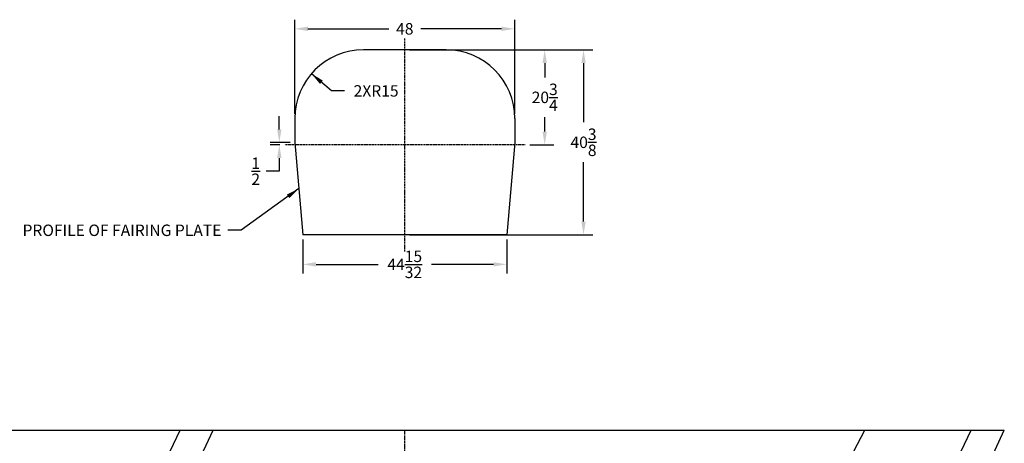
# Model space of a CAD drawing. Extents: x 182 to 750, y -29 to 264.
# Drawn here: x 535 to 750, y 161 to 254 of the extents above; entities that cross this region are included whole.
import ezdxf

# ---------------------------------------------------------------- set-up
doc = ezdxf.new("R2010")
doc.units = 0
doc.header["$LTSCALE"] = 0.25
doc.header["$MEASUREMENT"] = 0
doc.linetypes.add('CENTER', pattern=[2, 1.25, -0.25, 0.25, -0.25])
doc.layers.get('0').update_dxf_attribs({"linetype": 'CONTINUOUS'})
doc.layers.get('DEFPOINTS').update_dxf_attribs({"linetype": 'CONTINUOUS'})
for name, color, linetype in [('CENTER', 4, 'CENTER'), ('DIM', 11, 'CONTINUOUS'), ('HULL', 120, 'CONTINUOUS')]:
    doc.layers.add(name, color=color, linetype=linetype)
doc.styles.add('SIMP', font='SIMPLEX.SHX')
doc.dimstyles.new('FAB', dxfattribs={"dimscale": 0, "dimtxt": 0.1563, "dimasz": 0.18, "dimexe": 0.125, "dimexo": 0.0625, "dimgap": 0.09, "dimtad": 0, "dimtih": 1, "dimtoh": 1, "dimdec": 5, "dimzin": 4, "dimtxsty": 'SIMP', "dimcen": 0.09, "dimclrd": 256, "dimclre": 256, "dimclrt": 256, "dimazin": 3, "dimtfac": 1, "dimtdec": 1, "dimtofl": 0, "dimtmove": 0, "dimatfit": 3, "dimtolj": 1, "dimtzin": 4})

# ---------------------------------------------------------------- blocks, each defined once
blk = doc.blocks.new('*D19')
at = {"linetype": 'BYBLOCK'}
for p, q in [((602.94, 238.08), (598.58, 241.84)), ((605.82, 238.08), (602.94, 238.08))]:
    blk.add_line(p, q, dxfattribs=at)
blk.add_solid([(601.07, 240.32), (600.45, 239.59), (598.58, 241.84)], dxfattribs=at)
at = {"layer": 'DEFPOINTS', "color": 0, "linetype": 'BYBLOCK'}
for p in [(598.58, 241.84), (609.94, 232.05)]:
    blk.add_point(p, dxfattribs=at)
at = {"linetype": 'BYBLOCK', "insert": (612.68, 238.08), "char_height": 2.501, "attachment_point": 5, "style": 'SIMP'}
blk.add_mtext('\\A1;2XR15', dxfattribs=at)
blk = doc.blocks.new('*D20')
at = {"linetype": 'BYBLOCK'}
for p, q in [((619.94, 247.05), (659.94, 247.05)), ((657.94, 244.17), (657.94, 231.22)), ((657.94, 209.55), (657.94, 222.5)), ((619.94, 206.67), (659.94, 206.67))]:
    blk.add_line(p, q, dxfattribs=at)
for points in [[(657.46, 244.17), (658.42, 244.17), (657.94, 247.05)], [(657.46, 209.55), (658.42, 209.55), (657.94, 206.67)]]:
    blk.add_solid(points, dxfattribs=at)
at = {"layer": 'DEFPOINTS', "color": 0, "linetype": 'BYBLOCK'}
for p in [(618.94, 247.05), (618.94, 206.67), (657.94, 206.67)]:
    blk.add_point(p, dxfattribs=at)
at = {"linetype": 'BYBLOCK', "insert": (657.94, 226.86), "char_height": 2.5008, "attachment_point": 5, "style": 'SIMP'}
blk.add_mtext('\\A1;40{\\H1.000000x;\\S3/8;}', dxfattribs=at)
blk = doc.blocks.new('*D21')
at = {"linetype": 'BYBLOCK'}
for p, q in [((594.94, 233.05), (594.94, 253.63)), ((642.94, 233.05), (642.94, 253.63)), ((597.82, 251.63), (615.48, 251.63)), ((640.06, 251.63), (622.41, 251.63))]:
    blk.add_line(p, q, dxfattribs=at)
for points in [[(597.82, 252.11), (597.82, 251.15), (594.94, 251.63)], [(640.06, 252.11), (640.06, 251.15), (642.94, 251.63)]]:
    blk.add_solid(points, dxfattribs=at)
at = {"layer": 'DEFPOINTS', "color": 0, "linetype": 'BYBLOCK'}
for p in [(642.94, 251.63), (594.94, 232.05), (642.94, 232.05)]:
    blk.add_point(p, dxfattribs=at)
at = {"linetype": 'BYBLOCK', "insert": (618.94, 251.63), "char_height": 2.501, "attachment_point": 5, "style": 'SIMP'}
blk.add_mtext('\\A1;48', dxfattribs=at)
blk = doc.blocks.new('*D22')
at = {"linetype": 'BYBLOCK'}
for p, q in [((591.56, 229.68), (591.56, 232.56)), ((593.94, 226.8), (589.56, 226.8)), ((591.69, 226.3), (589.56, 226.3)), ((591.56, 223.42), (591.56, 220.54)), ((591.56, 220.54), (588.68, 220.54))]:
    blk.add_line(p, q, dxfattribs=at)
for points in [[(591.08, 229.68), (592.04, 229.68), (591.56, 226.8)], [(591.08, 223.42), (592.04, 223.42), (591.56, 226.3)]]:
    blk.add_solid(points, dxfattribs=at)
at = {"layer": 'DEFPOINTS', "color": 0, "linetype": 'BYBLOCK'}
for p in [(591.56, 226.3), (592.69, 226.3), (594.94, 226.8)]:
    blk.add_point(p, dxfattribs=at)
at = {"linetype": 'BYBLOCK', "insert": (586.41, 220.54), "char_height": 2.5008, "attachment_point": 5, "style": 'SIMP'}
blk.add_mtext('\\A1;{\\H1.000000x;\\S1/2;}', dxfattribs=at)
blk = doc.blocks.new('*D23')
at = {"linetype": 'BYBLOCK'}
for p, q in [((619.94, 247.05), (651.47, 247.05)), ((649.47, 244.17), (649.47, 241.03)), ((649.47, 229.18), (649.47, 232.31)), ((646.19, 226.3), (651.47, 226.3))]:
    blk.add_line(p, q, dxfattribs=at)
for points in [[(648.99, 244.17), (649.95, 244.17), (649.47, 247.05)], [(648.99, 229.18), (649.95, 229.18), (649.47, 226.3)]]:
    blk.add_solid(points, dxfattribs=at)
at = {"layer": 'DEFPOINTS', "color": 0, "linetype": 'BYBLOCK'}
for p in [(618.94, 247.05), (645.19, 226.3), (649.47, 226.3)]:
    blk.add_point(p, dxfattribs=at)
at = {"linetype": 'BYBLOCK', "insert": (649.47, 236.67), "char_height": 2.5008, "attachment_point": 5, "style": 'SIMP'}
blk.add_mtext('\\A1;20{\\H1.000000x;\\S3/4;}', dxfattribs=at)
blk = doc.blocks.new('*D24')
at = {"linetype": 'BYBLOCK'}
for p, q in [((596.7, 205.67), (596.7, 198.21)), ((641.18, 205.67), (641.18, 198.21)), ((599.58, 200.21), (613.1, 200.21)), ((638.3, 200.21), (624.79, 200.21))]:
    blk.add_line(p, q, dxfattribs=at)
for points in [[(599.58, 200.69), (599.58, 199.73), (596.7, 200.21)], [(638.3, 200.69), (638.3, 199.73), (641.18, 200.21)]]:
    blk.add_solid(points, dxfattribs=at)
at = {"layer": 'DEFPOINTS', "color": 0, "linetype": 'BYBLOCK'}
for p in [(596.7, 206.67), (641.18, 206.67), (641.18, 200.21)]:
    blk.add_point(p, dxfattribs=at)
at = {"linetype": 'BYBLOCK', "insert": (618.94, 200.21), "char_height": 2.5008, "attachment_point": 5, "style": 'SIMP'}
blk.add_mtext('\\A1;44{\\H1.000000x;\\S15/32;}', dxfattribs=at)

msp = doc.modelspace()

# ---------------------------------------------------------------- linework, layer by layer
at = {"layer": 'CENTER', "ltscale": 0.5}
for p, q in [((618.942428, 203.04645), (618.942428, 249.54645)), ((645.192428, 226.29645), (592.692428, 226.29645))]:
    msp.add_line(p, q, dxfattribs=at)
at = {"layer": 'CENTER', "extrusion": (1.22461e-16, 0, -1)}
msp.add_line((618.942428, 2.013219), (618.942428, 164.013219), dxfattribs=at)
at = {"layer": 'HULL'}
for p, q in [((627.942428, 247.04645), (609.942428, 247.04645)), ((594.942428, 232.04645), (594.942428, 226.79645)), ((642.942428, 232.04645), (642.942428, 226.79645)), ((594.942428, 226.79645), (596.703138, 206.67145)), ((642.942428, 226.79645), (641.181719, 206.67145)), ((641.181719, 206.67145), (596.703138, 206.67145)), ((315.517196, 164.013219), (577.142196, 164.013219)), ((488.129928, 164.013219), (742.504928, 164.013219)), ((541.204696, 104.013219), (569.892196, 164.013219)), ((548.017196, 101.638219), (577.142196, 164.013219)), ((600.942428, 164.013219), (749.754928, 164.013219)), ((600.942428, 164.013219), (719.317428, 164.013219)), ((691.942428, 111.513219), (719.317428, 164.013219)), ((713.817428, 104.013219), (742.504928, 164.013219)), ((720.629928, 101.638219), (749.754928, 164.013219))]:
    msp.add_line(p, q, dxfattribs=at)
for centre, start, end in [((609.942428, 232.04645), 90, 180), ((627.942428, 232.04645), 0, 90)]:
    msp.add_arc(centre, 15, start, end, dxfattribs=at)

# ---------------------------------------------------------------- texts
at = {"layer": 'DIM', "insert": (578.921144, 207.642703), "char_height": 2.5008, "attachment_point": 6, "style": 'SIMP'}
msp.add_mtext('\\A1;PROFILE OF FAIRING PLATE', dxfattribs=at)

# ---------------------------------------------------------------- dimensions: what is measured, and where the dimension line sits
at = {"layer": 'DIM'}
for base, p1, p2, override, picture, middle in [((642.942428, 251.628647), (594.942428, 232.04645), (642.942428, 232.04645), {"dimscale": 16}, '*D21', (618.942428, 251.628647)), ((641.181719, 200.20668), (596.703138, 206.67145), (641.181719, 206.67145), {"dimscale": 16, "dimtdec": 0}, '*D24', (618.942428, 200.20668))]:
    dim = msp.add_linear_dim(base=base, p1=p1, p2=p2, dimstyle='FAB', override=override, dxfattribs=at)
    dim.commit()
    dim.dimension.update_dxf_attribs({"geometry": picture, "text_midpoint": middle})
dim = msp.add_linear_dim(base=(657.93831, 206.67145), p1=(618.942428, 247.04645), p2=(618.942428, 206.67145), angle=90, dimstyle='FAB', override={"dimscale": 16}, dxfattribs=at)
dim.commit()
dim.dimension.update_dxf_attribs({"geometry": '*D20', "text_midpoint": (657.93831, 226.85895), "dimtype": 160})
for base, p1, p2, override, picture, middle in [((649.472337, 226.29645), (618.942428, 247.04645), (645.192428, 226.29645), {"dimscale": 16}, '*D23', (649.472337, 236.67145)), ((591.559971, 226.29645), (594.942428, 226.79645), (592.692428, 226.29645), {"dimscale": 16, "dimtdec": 0}, '*D22', (586.406371, 220.53645))]:
    dim = msp.add_linear_dim(base=base, p1=p1, p2=p2, angle=90, dimstyle='FAB', override=override, dxfattribs=at)
    dim.commit()
    dim.dimension.update_dxf_attribs({"geometry": picture, "text_midpoint": middle})
dim = msp.add_radius_dim(center=(609.942428, 232.04645), mpoint=(598.57785, 241.836565), text='2X<>', dimstyle='FAB', override={"dimscale": 16}, dxfattribs=at)
dim.commit()
dim.dimension.update_dxf_attribs({"geometry": '*D19', "text_midpoint": (612.680248, 238.077161), "dimtype": 164})

# ---------------------------------------------------------------- leaders
at = {"layer": 'DIM', "annotation_type": 0, "has_hookline": 1, "hookline_direction": 1, "text_width": 51.6832}
msp.add_leader([(595.822783, 216.73395), (583.241144, 207.642703), (580.361144, 207.642703)], dimstyle='FAB', override={"dimscale": 16, "dimdec": 4}, dxfattribs=at)

doc.saveas('drawing.dxf')
